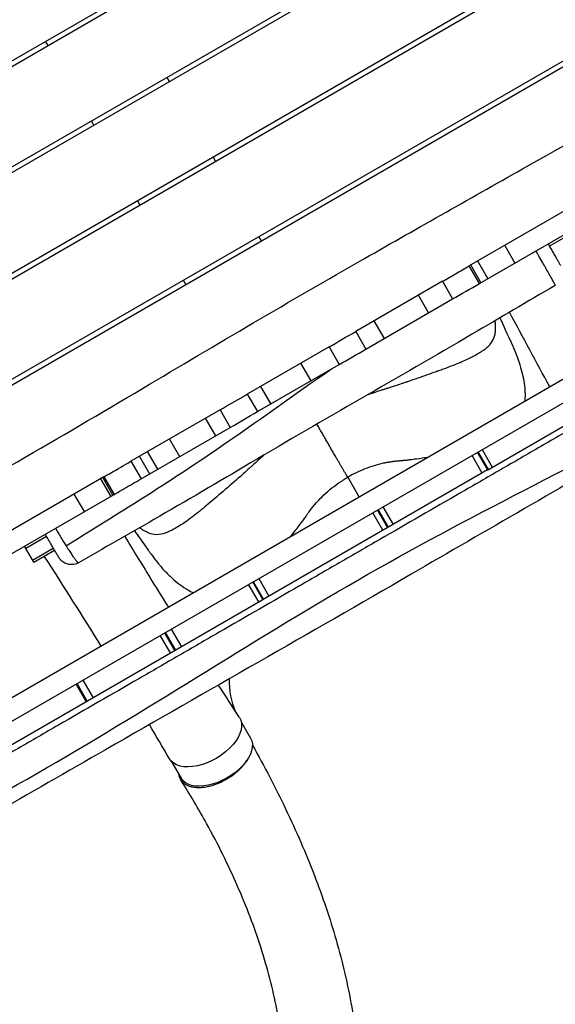
# Model space of a CAD drawing. Units: millimetres. Extents: x -7143 to 6894, y -5824 to 5844.
# Drawn here: x -1911 to -1358, y -1878 to -861 of the extents above; entities that cross this region are included whole.
import ezdxf

# ---------------------------------------------------------------- set-up
doc = ezdxf.new("R2010")
doc.units = ezdxf.units.MM
doc.header["$LTSCALE"] = 20
doc.layers.add('2d', color=230, linetype='Continuous')

msp = doc.modelspace()

# ---------------------------------------------------------------- linework, layer by layer
at = {"layer": '2d'}
for p, q in [((-2332.1, -1141.5), (-1358.7, -579.5)), ((-2329.6, -1145.8), (-1356.2, -583.8)), ((-2284.6, -1223.7), (-1311.2, -661.7)), ((-2282.1, -1228.1), (-1308.7, -666.1)), ((-2237.1, -1306), (-1263.7, -744)), ((-2234.6, -1310.4), (-1261.2, -748.4)), ((-2189.6, -1388.3), (-1216.2, -826.3)), ((-2187.1, -1392.6), (-1213.7, -830.6)), ((-1881.9, -887.3), (-1884.4, -883)), ((-1756.4, -924.6), (-1758.9, -920.3)), ((-1834.4, -969.6), (-1836.9, -965.3)), ((-2224.1, -1761.6), (-875.7, -983.1)), ((-940, -995.9), (-2180.8, -1712.3)), ((-1708.9, -1006.9), (-1711.4, -1002.5)), ((-1786.9, -1051.9), (-1789.4, -1047.5)), ((-1321.5, -1043), (-1446.6, -1115.2)), ((-1436.1, -1133.4), (-1311, -1061.2)), ((-1661.4, -1089.1), (-1663.9, -1084.8)), ((-1363.8, -1094.6), (-1342.4, -1082.2)), ((-1409.9, -1094), (-1399.4, -1112.2)), ((-1376.4, -1101.8), (-1376.4, -1101.8)), ((-1436.1, -1133.4), (-1446.6, -1115.2)), ((-1445, -1114.3), (-1434.5, -1132.5)), ((-1427.2, -1128.3), (-1437.7, -1110.1)), ((-1369.4, -1113.9), (-1369.4, -1113.9)), ((-1368.2, -1116.1), (-1368.2, -1116.1)), ((-1739.4, -1134.1), (-1741.9, -1129.8)), ((-1474.2, -1131.1), (-1563.9, -1183)), ((-1474.2, -1131.1), (-1463.7, -1149.3)), ((-1553.4, -1201.2), (-1463.7, -1149.3)), ((-1488.6, -1163.7), (-1499.1, -1145.5)), ((-1545, -1172), (-1534.5, -1190.2)), ((-1563.9, -1183), (-1553.4, -1201.2)), ((-1591.5, -1198.9), (-1676, -1247.6)), ((-1591.5, -1198.9), (-1581, -1217.1)), ((-1665.5, -1265.8), (-1581, -1217.1)), ((-1610.1, -1233.9), (-1620.6, -1215.7)), ((-1426.8, -1325.5), (-1245, -1220.5)), ((-1662.2, -1239.7), (-1651.7, -1257.9)), ((-1676, -1247.6), (-1665.5, -1265.8)), ((-1704, -1263.8), (-1796.3, -1317.1)), ((-1704, -1263.8), (-1693.5, -1282)), ((-1785.8, -1335.3), (-1693.5, -1282)), ((-1708.6, -1290.7), (-1719.1, -1272.5)), ((-1756.4, -1294.1), (-1745.9, -1312.3)), ((-1787.5, -1312), (-1777, -1330.2)), ((-1768.5, -1325.3), (-1779, -1307.1)), ((-1584.7, -1312), (-1584.7, -1312)), ((-1433.2, -1329.2), (-1443.7, -1311)), ((-1438.2, -1307.8), (-1427.7, -1326)), ((-1426.8, -1325.5), (-1437.3, -1307.3)), ((-1433.3, -1305), (-1422.8, -1323.2)), ((-1796.3, -1317.1), (-1785.8, -1335.3)), ((-1427.7, -1326), (-1659.6, -1459.9)), ((-1824.2, -1333.2), (-1941.5, -1401)), ((-1827.6, -1335.2), (-1817.1, -1353.4)), ((-1814.9, -1352.1), (-1825.4, -1333.9)), ((-1824.2, -1333.2), (-1813.7, -1351.4)), ((-1572.2, -1333.6), (-1560.4, -1354.1)), ((-1946.4, -1428.1), (-1813.7, -1351.4)), ((-1844.3, -1369.1), (-1854.8, -1350.9)), ((-1535.7, -1388.3), (-1546.2, -1370.2)), ((-1530.8, -1385.5), (-1541.3, -1367.4)), ((-1530.1, -1385.1), (-1540.6, -1366.9)), ((-1535.7, -1364.1), (-1525.2, -1382.3)), ((-1872.9, -1388.5), (-1872.9, -1388.5)), ((-1904.9, -1407), (-1883.5, -1394.6)), ((-1865.7, -1400.5), (-1865.7, -1400.5)), ((-1864.4, -1402.6), (-1864.4, -1402.6)), ((-1896.6, -1421.2), (-1906.1, -1404.8)), ((-1897.9, -1419.1), (-1876.5, -1406.7)), ((-1896.6, -1421.2), (-1875.2, -1408.9)), ((-1664.2, -1462.5), (-1674.7, -1444.3)), ((-1670.3, -1441.8), (-1659.8, -1460)), ((-1659.8, -1460), (-1670.3, -1441.8)), ((-1659.8, -1460), (-1670.3, -1441.8)), ((-1659.2, -1459.6), (-1669.7, -1441.5)), ((-1664.1, -1438.3), (-1653.6, -1456.4)), ((-2059.3, -1690.7), (-1659.8, -1460)), ((-1761.6, -1494.5), (-1751.1, -1512.7)), ((-1760.7, -1494), (-1750.2, -1512.2)), ((-1754.6, -1490.5), (-1744.1, -1508.7)), ((-1755.4, -1515.2), (-1765.9, -1497)), ((-1845.9, -1543.2), (-1835.4, -1561.4)), ((-1842.4, -1565.4), (-1852.9, -1547.3)), ((-1841.4, -1564.9), (-1851.9, -1546.7)), ((-1682.3, -1586.2), (-1672.5, -1603.2)), ((-1754.5, -1627.1), (-1744.4, -1644.7))]:
    msp.add_line(p, q, dxfattribs=at)
at = {"layer": '2d', "extrusion": (0, 0, -1)}
for centre, major_axis, start_param, end_param in [((-1492.4, -1472), (192.3, 111), -0.95074, -0.945194), ((-1720.1, -1603.5), (36.4, 21), -0.035694, 3.140373), ((-1708.4, -1623.9), (35.9, 20.7), 0, 3.141593)]:
    msp.add_ellipse(centre, major_axis=major_axis, ratio=0.566406, start_param=start_param, end_param=end_param, dxfattribs=at)
at = {"layer": '2d'}
for start_param, end_param in [(2.247289, 2.247437), (2.813407, 3.074417)]:
    msp.add_ellipse((-1492.4, -1472), major_axis=(192.3, 111), ratio=0.566406, start_param=start_param, end_param=end_param, dxfattribs=at)
for points, knots in [([(-2129.6, -1443.2), (-2100.9, -1426.3), (-2072.1, -1409.5), (-1956.9, -1342.4), (-1870, -1292.9), (-1708, -1196.4), (-1631.7, -1151.4), (-1498.7, -1075.5), (-1442.4, -1043.6), (-1336, -983.7), (-1285.7, -955.5), (-1223.4, -919.9), (-1211, -912.8), (-1198.7, -905.7)], [0, 0, 0, 0, 10.000037, 10.000037, 40.00004, 40.00004, 66.577656, 66.577656, 85.970184, 85.970184, 103.239995, 103.239995, 107.527725, 107.527725, 107.527725, 107.527725]), ([(-2193.2, -1799.6), (-2081.5, -1742.9), (-1855.2, -1624.9), (-1535.2, -1414), (-1181, -1247.8), (-970, -1100), (-867.4, -1022.9)], [0.0096944, 0.0096944, 0.0096944, 0.0096944, 0.2482165, 0.4963648, 0.7446689, 0.9902654, 0.9902654, 0.9902654, 0.9902654]), ([(-984, -1077.6), (-1002.5, -1088.3), (-1021, -1099), (-1053.4, -1117.6), (-1067.3, -1125.6), (-1095.1, -1141.7), (-1109, -1149.7), (-1136.7, -1165.7), (-1150.6, -1173.7), (-1178.4, -1189.7), (-1192.3, -1197.7), (-1220, -1213.7), (-1233.9, -1221.7), (-1261.6, -1237.7), (-1275.5, -1245.7), (-1303.2, -1261.7), (-1317.1, -1269.7), (-1344.8, -1285.7), (-1358.7, -1293.7), (-1386.4, -1309.8), (-1400.3, -1317.8), (-1428, -1333.8), (-1441.8, -1341.8), (-1483.4, -1365.8), (-1511.1, -1381.8), (-1552.7, -1405.8), (-1566.6, -1413.8), (-1594.3, -1429.8), (-1608.1, -1437.8), (-1649.6, -1461.8), (-1677.3, -1477.8), (-1718.9, -1501.8), (-1732.7, -1509.8), (-1760.4, -1525.8), (-1774.2, -1533.8), (-1815.8, -1557.8), (-1843.5, -1573.8), (-1885.1, -1597.8), (-1898.9, -1605.8), (-1926.6, -1621.8), (-1940.5, -1629.8), (-1982, -1653.8), (-2009.7, -1669.8), (-2054.2, -1695.5), (-2070.8, -1705.1), (-2087.5, -1714.8)], [0.128352, 0.128352, 0.128352, 0.128352, 0.192488, 0.192488, 0.24061, 0.24061, 0.288732, 0.288732, 0.336854, 0.336854, 0.384977, 0.384977, 0.433099, 0.433099, 0.481221, 0.481221, 0.529343, 0.529343, 0.577465, 0.577465, 0.625587, 0.625587, 0.673709, 0.673709, 0.769953, 0.769953, 0.818075, 0.818075, 0.866197, 0.866197, 0.962441, 0.962441, 1.010563, 1.010563, 1.058685, 1.058685, 1.15493, 1.15493, 1.203052, 1.203052, 1.251174, 1.251174, 1.347418, 1.347418, 1.405381, 1.405381, 1.405381, 1.405381]), ([(-1365.1, -1092.4), (-1364.7, -1093.2), (-1364.2, -1093.9), (-1363.4, -1095.4), (-1362.9, -1096.2), (-1361.7, -1098.3), (-1360.9, -1099.7), (-1359.7, -1101.8), (-1359.3, -1102.4), (-1358.6, -1103.7), (-1358.2, -1104.4), (-1357.2, -1106.2), (-1356.5, -1107.3), (-1355.6, -1108.8), (-1355.3, -1109.3), (-1354.8, -1110.3), (-1354.5, -1110.7), (-1353.9, -1111.9), (-1353.5, -1112.6), (-1353, -1113.4), (-1352.8, -1113.7), (-1352.6, -1114.1), (-1352.5, -1114.3), (-1352.3, -1114.5), (-1352.3, -1114.6), (-1352.2, -1114.8), (-1352.2, -1114.8), (-1352.2, -1114.8)], [0, 0, 0, 0, 0.00261297, 0.00261297, 0.00522594, 0.00522594, 0.01045189, 0.01045189, 0.01306486, 0.01306486, 0.01567783, 0.01567783, 0.02090378, 0.02090378, 0.02351675, 0.02351675, 0.02612972, 0.02612972, 0.03135566, 0.03135566, 0.03396864, 0.03396864, 0.03658161, 0.03658161, 0.03919458, 0.03919458, 0.04178395, 0.04178395, 0.04178395, 0.04178395]), ([(-1357.6, -1135.3), (-1357.6, -1135.3), (-1357.6, -1135.2), (-1357.6, -1135.2), (-1357.6, -1135.1), (-1357.7, -1135), (-1357.8, -1134.8), (-1358, -1134.3), (-1358.1, -1134.1), (-1358.4, -1133.6), (-1358.5, -1133.4), (-1358.7, -1133), (-1358.8, -1132.8), (-1359.4, -1131.7), (-1360, -1130.6), (-1361.1, -1128.6), (-1361.5, -1128), (-1362.1, -1126.9), (-1362.3, -1126.5), (-1362.7, -1125.7), (-1362.9, -1125.3), (-1364.1, -1123.3), (-1365.1, -1121.5), (-1366.5, -1119.1), (-1366.7, -1118.6), (-1367.3, -1117.6), (-1367.6, -1117.1), (-1368.5, -1115.6), (-1369.1, -1114.5), (-1370.9, -1111.3), (-1372.2, -1109.1), (-1374.1, -1105.7), (-1374.8, -1104.5), (-1376.2, -1102.2), (-1376.8, -1101), (-1377.5, -1099.8)], [0.06548003, 0.06548003, 0.06548003, 0.06548003, 0.06739631, 0.06739631, 0.06943862, 0.06943862, 0.07352325, 0.07352325, 0.07760787, 0.07760787, 0.07965019, 0.07965019, 0.0816925, 0.0816925, 0.08986175, 0.08986175, 0.09394637, 0.09394637, 0.09598869, 0.09598869, 0.098031, 0.098031, 0.10620025, 0.10620025, 0.10824256, 0.10824256, 0.11028487, 0.11028487, 0.1143695, 0.1143695, 0.12253875, 0.12253875, 0.12662337, 0.12662337, 0.130708, 0.130708, 0.130708, 0.130708]), ([(-967.5, -1117.9), (-995.6, -1134.5), (-1023.5, -1151.4), (-1124.4, -1212.5), (-1197.9, -1255.9), (-1350.4, -1343.2), (-1428.6, -1388.6), (-1611.6, -1494.8), (-1717.2, -1554.6), (-1901.4, -1660.6), (-1980.7, -1705.7), (-2059.8, -1751.1)], [0.20022, 0.20022, 0.20022, 0.20022, 10.000253, 10.000253, 35.632399, 35.632399, 62.792784, 62.792784, 99.298788, 99.298788, 126.716328, 126.716328, 126.716328, 126.716328]), ([(-1474.2, -1131.1), (-1469.7, -1128.6), (-1465.2, -1126), (-1456, -1120.6), (-1451.3, -1117.9), (-1446.6, -1115.2)], [1793.065472, 1793.065472, 1793.065472, 1793.065472, 1798.965009, 1798.965009, 1805.075504, 1805.075504, 1805.075504, 1805.075504]), ([(-1357.6, -1135.3), (-1386.4, -1152.1), (-1415.1, -1169), (-1519.9, -1230.5), (-1596.6, -1273.8), (-1705.9, -1338.5), (-1739.3, -1358.2), (-1798.6, -1392.4), (-1824.6, -1407.2), (-1850.5, -1421.9)], [0, 0, 0, 0, 10.000058, 10.000058, 36.499973, 36.499973, 48.099871, 48.099871, 57.177255, 57.177255, 57.177255, 57.177255]), ([(-1414.9, -1168.8), (-1414.8, -1168.9), (-1414.1, -1170.6), (-1413, -1173), (-1411.7, -1175.8), (-1411.1, -1177.1), (-1410.8, -1177.8), (-1410.6, -1178.2), (-1410.5, -1178.3), (-1410.5, -1178.4), (-1410.5, -1178.5), (-1410.5, -1178.5), (-1410.5, -1178.5), (-1410.5, -1178.5), (-1410.5, -1178.5), (-1408.3, -1183.2), (-1406.6, -1187.1), (-1404.5, -1191.8), (-1403.8, -1193.1), (-1403.1, -1194.8), (-1402.8, -1195.3), (-1402.5, -1196), (-1402.4, -1196.4), (-1402.2, -1196.7), (-1402.1, -1196.9), (-1402.1, -1197), (-1402.1, -1197), (-1402.1, -1197.1), (-1402.1, -1197.1), (-1402, -1197.1), (-1402, -1197.1), (-1402, -1197.1), (-1402, -1197.1), (-1400.5, -1200.6), (-1399.1, -1203.9), (-1397.3, -1208.3), (-1396.7, -1209.8), (-1396, -1211.8), (-1395.8, -1212.5), (-1395.4, -1213.5), (-1395.3, -1214), (-1395.1, -1214.5), (-1395, -1214.8), (-1395, -1214.9), (-1394.9, -1215), (-1394.9, -1215), (-1394.9, -1215), (-1394.9, -1215), (-1394.9, -1215), (-1394.9, -1215.1), (-1392.8, -1221.7), (-1391.2, -1228.1), (-1389.6, -1237.4), (-1389.2, -1240.4), (-1389, -1244.9), (-1388.9, -1246.3), (-1388.9, -1248.5), (-1388.9, -1249.2), (-1388.9, -1250.3), (-1388.9, -1250.9), (-1389, -1251.5), (-1389, -1251.8), (-1389, -1252), (-1389, -1252), (-1389, -1252.1), (-1389, -1252.1), (-1389, -1252.1), (-1389.1, -1253.2), (-1389.1, -1254.3), (-1389.3, -1255.3)], [0.0925446, 0.0925446, 0.0925446, 0.0925446, 0.09375, 0.109375, 0.1171875, 0.1210937, 0.1230469, 0.1240234, 0.1245117, 0.1247559, 0.1248779, 0.124939, 0.1249695, 0.1249695, 0.125, 0.125, 0.15625, 0.15625, 0.171875, 0.171875, 0.1796875, 0.1796875, 0.1835937, 0.1855469, 0.1865234, 0.1870117, 0.1872559, 0.1873779, 0.187439, 0.1874695, 0.1874847, 0.1874847, 0.1875, 0.1875, 0.21875, 0.21875, 0.234375, 0.234375, 0.2421875, 0.2421875, 0.2460937, 0.2480469, 0.2490234, 0.2495117, 0.2497559, 0.2498779, 0.249939, 0.2499695, 0.2499695, 0.25, 0.25, 0.3125, 0.3125, 0.34375, 0.34375, 0.359375, 0.359375, 0.3671875, 0.3671875, 0.3710937, 0.3730469, 0.3740234, 0.3745117, 0.3747559, 0.3748779, 0.3748779, 0.375, 0.375, 0.3857703, 0.3857703, 0.3857703, 0.3857703]), ([(-1551.5, -1248.3), (-1551.3, -1248.2), (-1551.1, -1248.1), (-1549.7, -1247.6), (-1548.6, -1247.2), (-1546.8, -1246.6), (-1546.2, -1246.4), (-1545.3, -1246.1), (-1544.9, -1245.9), (-1544.4, -1245.7), (-1544.1, -1245.6), (-1544, -1245.6), (-1541.5, -1244.7), (-1539.2, -1244), (-1535.9, -1242.9), (-1534.8, -1242.6), (-1533.2, -1242.1), (-1532.7, -1242), (-1531.9, -1241.7), (-1531.6, -1241.6), (-1531.2, -1241.5), (-1531, -1241.5), (-1530.8, -1241.4), (-1530.7, -1241.4), (-1530.6, -1241.3), (-1530.6, -1241.3), (-1530.6, -1241.3), (-1530.6, -1241.3), (-1530.6, -1241.3), (-1529.5, -1241), (-1528.3, -1240.6), (-1525.6, -1239.8), (-1524, -1239.3), (-1520.6, -1238.1), (-1518.7, -1237.5), (-1515.6, -1236.4), (-1514.5, -1236.1), (-1512.9, -1235.5), (-1512.3, -1235.3), (-1511.5, -1235), (-1511, -1234.9), (-1510.5, -1234.7), (-1510.3, -1234.6), (-1510.1, -1234.6), (-1510.1, -1234.5), (-1510, -1234.5), (-1510, -1234.5), (-1510, -1234.5), (-1510, -1234.5), (-1502.7, -1232), (-1495.9, -1229.7), (-1486.5, -1226.3), (-1483.4, -1225.3), (-1480.2, -1224.1), (-1479.7, -1223.9), (-1479.1, -1223.7), (-1478.9, -1223.6), (-1478.9, -1223.6), (-1478.9, -1223.6), (-1478.8, -1223.6), (-1478.8, -1223.6), (-1478.6, -1223.5), (-1477.5, -1223.2), (-1476.6, -1222.8), (-1474, -1221.9), (-1472.3, -1221.3), (-1467.5, -1219.5), (-1464.6, -1218.3), (-1459.1, -1216.2), (-1456.5, -1215.1), (-1451.9, -1213.1), (-1449.7, -1212.2), (-1446.8, -1210.8), (-1445.8, -1210.3), (-1444.5, -1209.6), (-1444.1, -1209.4), (-1443.5, -1209.1), (-1443.1, -1208.9), (-1442.8, -1208.7), (-1442.6, -1208.6), (-1442.5, -1208.6), (-1442.5, -1208.5), (-1442.4, -1208.5), (-1442.4, -1208.5), (-1442.4, -1208.5), (-1442.4, -1208.5), (-1440.4, -1207.4), (-1438.5, -1206.3), (-1436, -1204.8), (-1435.2, -1204.3), (-1434.3, -1203.8), (-1434.1, -1203.7), (-1434, -1203.6), (-1433.9, -1203.6), (-1433.9, -1203.6), (-1433.9, -1203.6), (-1433.9, -1203.5), (-1433.6, -1203.4), (-1433, -1202.9), (-1432.3, -1202.5), (-1430.4, -1201.2), (-1429, -1200.2), (-1427.3, -1198.7), (-1426.7, -1198.2), (-1426, -1197.4), (-1425.7, -1197.2), (-1425.4, -1196.8), (-1425.2, -1196.6), (-1425, -1196.4), (-1424.9, -1196.3), (-1424.9, -1196.2), (-1424.9, -1196.2), (-1424.8, -1196.2), (-1424.8, -1196.2), (-1422.9, -1194), (-1421.6, -1191.5), (-1420.2, -1187.4), (-1419.8, -1186), (-1419.5, -1183.7), (-1419.4, -1182.9), (-1419.3, -1181.7), (-1419.3, -1181.1), (-1419.3, -1180.4), (-1419.3, -1180.1), (-1419.3, -1179.9), (-1419.3, -1179.8), (-1419.3, -1179.7), (-1419.3, -1179.3), (-1419.3, -1178.8), (-1419.3, -1178.2), (-1419.3, -1178.1), (-1419.3, -1178), (-1419.3, -1178), (-1419.3, -1178), (-1419.3, -1178), (-1419.3, -1177.9), (-1419.3, -1177.7), (-1419.3, -1177.2), (-1419.3, -1176.6), (-1419.4, -1176.1), (-1419.4, -1175.9), (-1419.4, -1175.6), (-1419.4, -1175.5), (-1419.4, -1175.4), (-1419.4, -1175.4), (-1419.4, -1175.4), (-1419.4, -1175.3), (-1419.4, -1175.3), (-1419.4, -1175.3), (-1419.4, -1175.3), (-1419.4, -1175), (-1419.5, -1174.5), (-1419.6, -1173.4), (-1419.7, -1173), (-1419.8, -1172.4), (-1419.8, -1172.1), (-1419.9, -1171.9), (-1419.9, -1171.8), (-1419.9, -1171.8)], [0.1390329, 0.1390329, 0.1390329, 0.1390329, 0.140625, 0.140625, 0.1484375, 0.1484375, 0.1523437, 0.1523437, 0.1542969, 0.1552734, 0.1552734, 0.15625, 0.15625, 0.171875, 0.171875, 0.1796875, 0.1796875, 0.1835937, 0.1835937, 0.1855469, 0.1855469, 0.1865234, 0.1870117, 0.1872559, 0.1873779, 0.187439, 0.1874695, 0.1874695, 0.1875, 0.1875, 0.203125, 0.203125, 0.21875, 0.21875, 0.234375, 0.234375, 0.2421875, 0.2421875, 0.2460938, 0.2460938, 0.2480469, 0.2490234, 0.2495117, 0.2497559, 0.2498779, 0.249939, 0.2499695, 0.2499695, 0.25, 0.25, 0.3125, 0.3125, 0.34375, 0.34375, 0.3476563, 0.3496094, 0.3498535, 0.3499756, 0.3499756, 0.3500977, 0.3500977, 0.3505859, 0.3515625, 0.359375, 0.359375, 0.375, 0.375, 0.40625, 0.40625, 0.4375, 0.4375, 0.46875, 0.46875, 0.484375, 0.484375, 0.4921875, 0.4921875, 0.4960938, 0.4980469, 0.4990234, 0.4995117, 0.4997559, 0.4998779, 0.499939, 0.499939, 0.5, 0.5, 0.53125, 0.53125, 0.546875, 0.546875, 0.5488281, 0.5498047, 0.5498047, 0.5500488, 0.5500488, 0.550293, 0.5507813, 0.5546875, 0.5625, 0.5625, 0.59375, 0.59375, 0.609375, 0.609375, 0.6171875, 0.6171875, 0.6210938, 0.6230469, 0.6240234, 0.6245117, 0.6247559, 0.6247559, 0.625, 0.625, 0.6875, 0.6875, 0.71875, 0.71875, 0.734375, 0.734375, 0.7421875, 0.7460938, 0.7480469, 0.7490234, 0.7490234, 0.75, 0.75, 0.7578125, 0.7597656, 0.7602539, 0.760376, 0.760376, 0.760498, 0.760498, 0.7607422, 0.7617188, 0.765625, 0.7734375, 0.7734375, 0.7773438, 0.7792969, 0.7802734, 0.7807617, 0.7810059, 0.7811279, 0.781189, 0.7812195, 0.7812195, 0.78125, 0.78125, 0.796875, 0.796875, 0.8046875, 0.8046875, 0.8085938, 0.8085938, 0.8092217, 0.8092217, 0.8092217, 0.8092217]), ([(-1863.3, -1404.4), (-1810.2, -1371.7), (-1717.2, -1313.8), (-1628.1, -1248.4), (-1589, -1221.7)], [0.0210348, 0.0210348, 0.0210348, 0.0210348, 0.3344778, 0.5702873, 0.5702873, 0.5702873, 0.5702873]), ([(-1704, -1263.8), (-1695.8, -1259.1), (-1687.6, -1254.4), (-1678.2, -1249), (-1677.1, -1248.3), (-1676, -1247.6)], [1695.624009, 1695.624009, 1695.624009, 1695.624009, 1705.519437, 1705.519437, 1706.898204, 1706.898204, 1706.898204, 1706.898204]), ([(-1658.1, -1310.2), (-1659.8, -1311.6), (-1661.4, -1313.1), (-1665.1, -1316.3), (-1667.1, -1318.1), (-1670.1, -1320.9), (-1671.1, -1321.8), (-1672.6, -1323.2), (-1672.7, -1323.3), (-1673.4, -1323.9), (-1673.8, -1324.3), (-1677.1, -1327.3), (-1680.1, -1330), (-1689.1, -1337.9), (-1695.1, -1343.2), (-1706.8, -1353.2), (-1712.4, -1358), (-1723, -1366.9), (-1728, -1371), (-1737.5, -1378.3), (-1741.9, -1381.4), (-1748.2, -1385.1), (-1750.2, -1386.3), (-1754, -1388.4), (-1755.8, -1389.3), (-1760.9, -1391.6), (-1764.1, -1392.6), (-1770.5, -1393.1), (-1773.6, -1392.7), (-1778.3, -1391.1), (-1779.8, -1390.4), (-1782.2, -1389), (-1783, -1388.6), (-1784, -1388), (-1784.1, -1387.9), (-1784.4, -1387.7), (-1784.6, -1387.6), (-1785, -1387.3), (-1785.3, -1387.1), (-1786.1, -1386.6), (-1786.6, -1386.2), (-1787.2, -1385.8)], [0.1430288, 0.1430288, 0.1430288, 0.1430288, 0.1573504, 0.1573504, 0.1746525, 0.1746525, 0.1833036, 0.1833036, 0.1876292, 0.1876292, 0.1919547, 0.1919547, 0.2265591, 0.2265591, 0.2957677, 0.2957677, 0.3649764, 0.3649764, 0.4341851, 0.4341851, 0.5033938, 0.5033938, 0.5379981, 0.5379981, 0.5726025, 0.5726025, 0.6418112, 0.6418112, 0.7110198, 0.7110198, 0.7456242, 0.7456242, 0.7629264, 0.7629264, 0.7672519, 0.7672519, 0.7715774, 0.7715774, 0.7802285, 0.7802285, 0.7947926, 0.7947926, 0.7947926, 0.7947926]), ([(-1824.2, -1333.2), (-1822, -1331.9), (-1819.7, -1330.6), (-1810, -1325), (-1803, -1321), (-1796.3, -1317.1)], [1648.160937, 1648.160937, 1648.160937, 1648.160937, 1650.542405, 1650.542405, 1658.156691, 1658.156691, 1658.156691, 1658.156691]), ([(-1489.4, -1313.1), (-1493.3, -1313.7), (-1497.2, -1314.3), (-1503.5, -1315.1), (-1505.8, -1315.4), (-1509.4, -1315.8), (-1510.6, -1316), (-1512.3, -1316.2), (-1513.2, -1316.3), (-1514.3, -1316.4), (-1514.8, -1316.4), (-1515, -1316.4), (-1515.2, -1316.5), (-1515.2, -1316.5), (-1515.3, -1316.5), (-1515.3, -1316.5), (-1515.3, -1316.5), (-1515.3, -1316.5), (-1516.2, -1316.6), (-1517.1, -1316.6), (-1518.4, -1316.7), (-1519.1, -1316.8), (-1519.8, -1316.8), (-1520.2, -1316.9), (-1520.4, -1316.9), (-1520.5, -1316.9), (-1520.5, -1316.9), (-1520.6, -1316.9), (-1520.6, -1316.9), (-1520.6, -1316.9), (-1520.6, -1316.9), (-1521, -1316.9), (-1521.6, -1317), (-1522.8, -1317.1), (-1523.3, -1317.2), (-1524.1, -1317.3), (-1524.5, -1317.3), (-1525, -1317.4), (-1525.3, -1317.4), (-1525.4, -1317.4), (-1525.5, -1317.5), (-1525.5, -1317.5), (-1525.5, -1317.5), (-1525.6, -1317.5), (-1525.6, -1317.5), (-1527.2, -1317.7), (-1528.9, -1318), (-1531.3, -1318.4), (-1532.1, -1318.5), (-1533.3, -1318.8), (-1533.7, -1318.9), (-1534.6, -1319), (-1535, -1319.1), (-1541.8, -1320.7), (-1548.2, -1322.6), (-1560.5, -1327.4), (-1566.5, -1330.3), (-1572.2, -1333.6)], [0.7547866, 0.7547866, 0.7547866, 0.7547866, 0.78125, 0.78125, 0.796875, 0.796875, 0.8046875, 0.8046875, 0.8085937, 0.8105469, 0.8115234, 0.8120117, 0.8122559, 0.8123779, 0.812439, 0.8124695, 0.8124695, 0.8125, 0.8125, 0.8203125, 0.8203125, 0.8242187, 0.8261719, 0.8271484, 0.8276367, 0.8278809, 0.8280029, 0.828064, 0.8280945, 0.8280945, 0.828125, 0.828125, 0.8359375, 0.8359375, 0.8398437, 0.8398437, 0.8417969, 0.8427734, 0.8432617, 0.8435059, 0.8436279, 0.843689, 0.8437195, 0.8437195, 0.84375, 0.84375, 0.859375, 0.859375, 0.8671875, 0.8671875, 0.8710937, 0.8710937, 0.875, 0.875, 0.9375, 0.9375, 1, 1, 1, 1]), ([(-1813.7, -1351.4), (-1810.3, -1349.4), (-1806.8, -1347.5), (-1797.6, -1342.1), (-1791.7, -1338.7), (-1785.8, -1335.3)], [0.08314596, 0.08314596, 0.08314596, 0.08314596, 0.09510885, 0.09510885, 0.11553408, 0.11553408, 0.11553408, 0.11553408]), ([(-1631.4, -1395.1), (-1629.5, -1392.8), (-1627.6, -1390.4), (-1622.6, -1383.9), (-1619.5, -1379.8), (-1616, -1375), (-1615.6, -1374.4), (-1614.9, -1373.4), (-1614.7, -1373.1), (-1613.9, -1371.9), (-1613.4, -1371.2), (-1611.8, -1368.9), (-1610.7, -1367.4), (-1605.1, -1360.2), (-1600.1, -1354.8), (-1589.3, -1345.1), (-1583.5, -1340.7), (-1575.8, -1335.8), (-1574.3, -1334.8), (-1572.5, -1333.8), (-1572.4, -1333.7), (-1572.2, -1333.6)], [0.7547758, 0.7547758, 0.7547758, 0.7547758, 0.7750435, 0.7750435, 0.8094205, 0.8094205, 0.8137176, 0.8137176, 0.8180147, 0.8180147, 0.8266089, 0.8266089, 0.8437974, 0.8437974, 0.9125512, 0.9125512, 0.9813051, 0.9813051, 0.9984936, 0.9984936, 1, 1, 1, 1]), ([(-1870.9, -1416.3), (-1870.9, -1416.3), (-1870.9, -1416.3), (-1870.9, -1416.3), (-1871, -1416.2), (-1871.3, -1415.7), (-1871.4, -1415.5), (-1871.6, -1415.1), (-1871.8, -1414.8), (-1872.1, -1414.2), (-1872.3, -1413.9), (-1872.7, -1413.3), (-1872.8, -1413.1), (-1873, -1412.7), (-1873.1, -1412.5), (-1873.8, -1411.4), (-1874.3, -1410.4), (-1875.3, -1408.7), (-1875.6, -1408.2), (-1876.1, -1407.2), (-1876.3, -1406.9), (-1876.7, -1406.3), (-1876.9, -1406), (-1877.8, -1404.4), (-1878.6, -1403), (-1879.7, -1401.2), (-1879.9, -1400.8), (-1880.3, -1400.1), (-1880.5, -1399.7), (-1881.2, -1398.6), (-1881.6, -1397.8), (-1882.9, -1395.5), (-1883.8, -1394), (-1884.7, -1392.4)], [0.04313436, 0.04313436, 0.04313436, 0.04313436, 0.04322513, 0.04322513, 0.04862828, 0.04862828, 0.05132985, 0.05132985, 0.05403142, 0.05403142, 0.05673299, 0.05673299, 0.05808377, 0.05808377, 0.05943456, 0.05943456, 0.0648377, 0.0648377, 0.06753927, 0.06753927, 0.06889006, 0.06889006, 0.07024084, 0.07024084, 0.07564398, 0.07564398, 0.07699477, 0.07699477, 0.07834556, 0.07834556, 0.08104713, 0.08104713, 0.08645027, 0.08645027, 0.08645027, 0.08645027]), ([(-1874.1, -1386.3), (-1873.2, -1387.9), (-1872.3, -1389.5), (-1870.4, -1392.6), (-1869.5, -1394.2), (-1868.2, -1396.5), (-1867.7, -1397.3), (-1866.8, -1398.8), (-1866.3, -1399.5), (-1865, -1401.7), (-1864.1, -1403.1), (-1863.3, -1404.4)], [0, 0, 0, 0, 0.00550274, 0.00550274, 0.01100547, 0.01100547, 0.01375684, 0.01375684, 0.01650821, 0.01650821, 0.02201095, 0.02201095, 0.02201095, 0.02201095]), ([(-1792.6, -1388.9), (-1789, -1394.1), (-1785.2, -1399.3), (-1780.4, -1406), (-1779.4, -1407.5), (-1777.7, -1409.8), (-1777.2, -1410.5), (-1776.1, -1412.1), (-1775.5, -1412.8), (-1772.8, -1416.6), (-1770.7, -1419.4), (-1768, -1422.8), (-1767.4, -1423.4), (-1766.6, -1424.4), (-1766.4, -1424.7), (-1765.9, -1425.4), (-1765.6, -1425.6), (-1764.1, -1427.4), (-1762.8, -1428.8), (-1759, -1432.8), (-1756.4, -1435.4), (-1748.5, -1442.6), (-1743.1, -1446.7), (-1735.5, -1451.1), (-1733.6, -1452.1), (-1731.5, -1452.9)], [0.0975517, 0.0975517, 0.0975517, 0.0975517, 0.1562588, 0.1562588, 0.1734472, 0.1734472, 0.1820415, 0.1820415, 0.1906357, 0.1906357, 0.2250126, 0.2250126, 0.2336069, 0.2336069, 0.237904, 0.237904, 0.2422011, 0.2422011, 0.2593896, 0.2593896, 0.2937665, 0.2937665, 0.3625204, 0.3625204, 0.3867449, 0.3867449, 0.3867449, 0.3867449]), ([(-1802.6, -1394.6), (-1793.3, -1410), (-1783.9, -1425.3), (-1768.9, -1449.7), (-1763.2, -1458.8), (-1757.5, -1467.9)], [3.496465, 3.496465, 3.496465, 3.496465, 10.000243, 10.000243, 13.937934, 13.937934, 13.937934, 13.937934]), ([(-1863.3, -1404.4), (-1862.8, -1405.3), (-1862.2, -1406.1), (-1861.5, -1407.4), (-1861.2, -1407.8), (-1860.7, -1408.5), (-1860.4, -1408.9), (-1859.2, -1410.8), (-1858.3, -1412.2), (-1857, -1414.1), (-1856.6, -1414.8), (-1856, -1415.6), (-1855.8, -1415.9), (-1855.4, -1416.4), (-1855.2, -1416.7), (-1854.3, -1418), (-1853.6, -1418.8), (-1852.8, -1419.9), (-1852.5, -1420.2), (-1852.2, -1420.6), (-1852.1, -1420.8), (-1851.8, -1421), (-1851.7, -1421.1), (-1851.2, -1421.6), (-1850.9, -1421.8), (-1850.6, -1421.9), (-1850.6, -1421.9), (-1850.5, -1421.9)], [0.02201095, 0.02201095, 0.02201095, 0.02201095, 0.02546898, 0.02546898, 0.027198, 0.027198, 0.02892702, 0.02892702, 0.03584308, 0.03584308, 0.03930112, 0.03930112, 0.04103014, 0.04103014, 0.04275915, 0.04275915, 0.04967522, 0.04967522, 0.05313325, 0.05313325, 0.05486227, 0.05486227, 0.05659129, 0.05659129, 0.06350736, 0.06350736, 0.0664203, 0.0664203, 0.0664203, 0.0664203]), ([(-1850.5, -1421.9), (-1851.9, -1422.7), (-1853.5, -1423.3), (-1856.7, -1423.9), (-1858.3, -1423.9), (-1861.6, -1423.5), (-1863.2, -1423), (-1866.1, -1421.5), (-1867.4, -1420.6), (-1869, -1419), (-1869.4, -1418.5), (-1870.2, -1417.4), (-1870.6, -1416.9), (-1870.9, -1416.3)], [0, 0, 0, 0, 0.486108, 0.486108, 0.973742, 0.973742, 1.461321, 1.461321, 1.948901, 1.948901, 2.140143, 2.140143, 2.334617, 2.334617, 2.334617, 2.334617]), ([(-1670.6, -1610.3), (-1658.2, -1632.5), (-1646.7, -1654.5), (-1625.3, -1699.4), (-1615.4, -1722.3), (-1598, -1767.4), (-1590.5, -1789.6), (-1577.5, -1834.9), (-1572.1, -1858), (-1563.8, -1904.9), (-1561, -1928.6), (-1558.2, -1976.2), (-1558.2, -2000.1), (-1561.3, -2046.9), (-1564.1, -2069.9), (-1572.2, -2114.1), (-1577.5, -2135.7), (-1588.1, -2173.1), (-1592.7, -2189.1), (-1597.3, -2205.2)], [0.735803, 0.735803, 0.735803, 0.735803, 10.005736, 10.005736, 19.850766, 19.850766, 29.559193, 29.559193, 39.694668, 39.694668, 50.053464, 50.053464, 60.190489, 60.190489, 69.52775, 69.52775, 77.679893, 77.679893, 83.833554, 83.833554, 83.833554, 83.833554]), ([(-1746.9, -1640.2), (-1746.9, -1640.4), (-1746.9, -1640.5), (-1746.8, -1641), (-1746.8, -1641.3), (-1746.6, -1642), (-1746.5, -1642.3), (-1746, -1643.9), (-1745.5, -1645.1), (-1744.1, -1647.2), (-1743.3, -1648.2), (-1742, -1649.3), (-1741.8, -1649.5), (-1741.2, -1649.9), (-1740.9, -1650.2), (-1740.1, -1650.7), (-1739.5, -1651.1), (-1737.6, -1652.1), (-1736.2, -1652.6), (-1734.3, -1653.2), (-1733.9, -1653.3), (-1733.1, -1653.5), (-1732.7, -1653.5), (-1731.5, -1653.8), (-1730.7, -1653.9), (-1728.1, -1654.1), (-1726.3, -1654.2), (-1723.9, -1654.1), (-1723.5, -1654), (-1722.5, -1654), (-1722, -1653.9), (-1720.5, -1653.8), (-1719.5, -1653.6), (-1716.5, -1653.1), (-1714.5, -1652.6), (-1711.9, -1651.9), (-1711.4, -1651.7), (-1710.4, -1651.4), (-1709.9, -1651.2), (-1708.3, -1650.7), (-1707.3, -1650.3), (-1704.2, -1649.1), (-1702.1, -1648.1), (-1699.6, -1646.8), (-1699.1, -1646.5), (-1698.1, -1646), (-1697.6, -1645.7), (-1696.1, -1644.8), (-1695.2, -1644.2), (-1692.3, -1642.4), (-1690.5, -1641.1), (-1688.3, -1639.4), (-1687.9, -1639), (-1687, -1638.3), (-1686.6, -1637.9), (-1685.4, -1636.9), (-1684.6, -1636.1), (-1682.3, -1633.9), (-1680.9, -1632.3), (-1679.3, -1630.4), (-1679, -1630), (-1678.4, -1629.2), (-1678.1, -1628.8), (-1677.3, -1627.7), (-1676.8, -1626.9), (-1676.3, -1626.2)], [0.0547969, 0.0547969, 0.0547969, 0.0547969, 0.0555251, 0.0555251, 0.0572172, 0.0572172, 0.0589092, 0.0589092, 0.0656774, 0.0656774, 0.0724456, 0.0724456, 0.0741376, 0.0741376, 0.0758297, 0.0758297, 0.0792138, 0.0792138, 0.0859819, 0.0859819, 0.087674, 0.087674, 0.089366, 0.089366, 0.0927501, 0.0927501, 0.0995183, 0.0995183, 0.1012103, 0.1012103, 0.1029024, 0.1029024, 0.1062865, 0.1062865, 0.1130547, 0.1130547, 0.1147467, 0.1147467, 0.1164387, 0.1164387, 0.1198228, 0.1198228, 0.126591, 0.126591, 0.1282831, 0.1282831, 0.1299751, 0.1299751, 0.1333592, 0.1333592, 0.1401274, 0.1401274, 0.1418194, 0.1418194, 0.1435115, 0.1435115, 0.1468955, 0.1468955, 0.1536637, 0.1536637, 0.1553558, 0.1553558, 0.1570478, 0.1570478, 0.1602168, 0.1602168, 0.1602168, 0.1602168]), ([(-1678.9, -2181.9), (-1669.9, -2156.7), (-1660.4, -2131.4), (-1648, -2087.8), (-1643.9, -2068.8), (-1638.4, -2032.8), (-1636.8, -2015.9), (-1635.4, -1980.2), (-1635.8, -1961.7), (-1638.7, -1923.1), (-1641.5, -1903.2), (-1649.6, -1862.2), (-1655.1, -1841.2), (-1668.6, -1798.6), (-1676.8, -1777.1), (-1695.6, -1734.3), (-1706.1, -1713), (-1726.3, -1676.5), (-1735.3, -1661.4), (-1744.9, -1646)], [0, 0, 0, 0, 10.002654, 10.002654, 18.038579, 18.038579, 25.495197, 25.495197, 33.890348, 33.890348, 43.085221, 43.085221, 52.864947, 52.864947, 62.837495, 62.837495, 72.588153, 72.588153, 79.42911, 79.42911, 79.42911, 79.42911])]:
    msp.add_open_spline(points, degree=3, knots=knots, dxfattribs=at)
for points in [[(-1381.1, -1101.7), (-1379.9, -1101), (-1378.7, -1100.4), (-1377.5, -1099.8)], [(-1377.5, -1099.8), (-1377.6, -1099.8), (-1377.6, -1099.7), (-1377.6, -1099.6)], [(-1463.7, -1149.3), (-1454.5, -1144), (-1445.3, -1138.7), (-1436.1, -1133.4)], [(-1363.3, -1240.3), (-1377, -1214.6), (-1390.9, -1188.9), (-1405.1, -1163.1)], [(-1591.5, -1198.9), (-1582.3, -1193.6), (-1573.2, -1188.3), (-1563.9, -1183)], [(-1581, -1217.1), (-1571.8, -1211.8), (-1562.6, -1206.5), (-1553.4, -1201.2)], [(-1693.5, -1282), (-1684.2, -1276.6), (-1674.8, -1271.2), (-1665.5, -1265.8)], [(-1427.7, -1326), (-1427.4, -1325.8), (-1427.1, -1325.7), (-1426.8, -1325.5)], [(-1826.9, -1508), (-1846.2, -1477), (-1865.9, -1446), (-1885.8, -1415)], [(-1659.8, -1460), (-1659.7, -1460), (-1659.7, -1459.9), (-1659.6, -1459.9)], [(-1706.1, -1548.5), (-1698.9, -1559.6), (-1691.6, -1570.7), (-1684.2, -1581.7)], [(-1756.5, -1624.5), (-1763.3, -1612.7), (-1770.2, -1600.9), (-1777.2, -1589.2)]]:
    msp.add_open_spline(points, degree=3, dxfattribs=at)
msp.add_rational_spline([(-1572.2, -1333.6), (-1585.7, -1310.4), (-1604, -1278.6)], [1, 0.935172370272, 0.992117169993], degree=2, dxfattribs=at)

doc.saveas('drawing.dxf')
